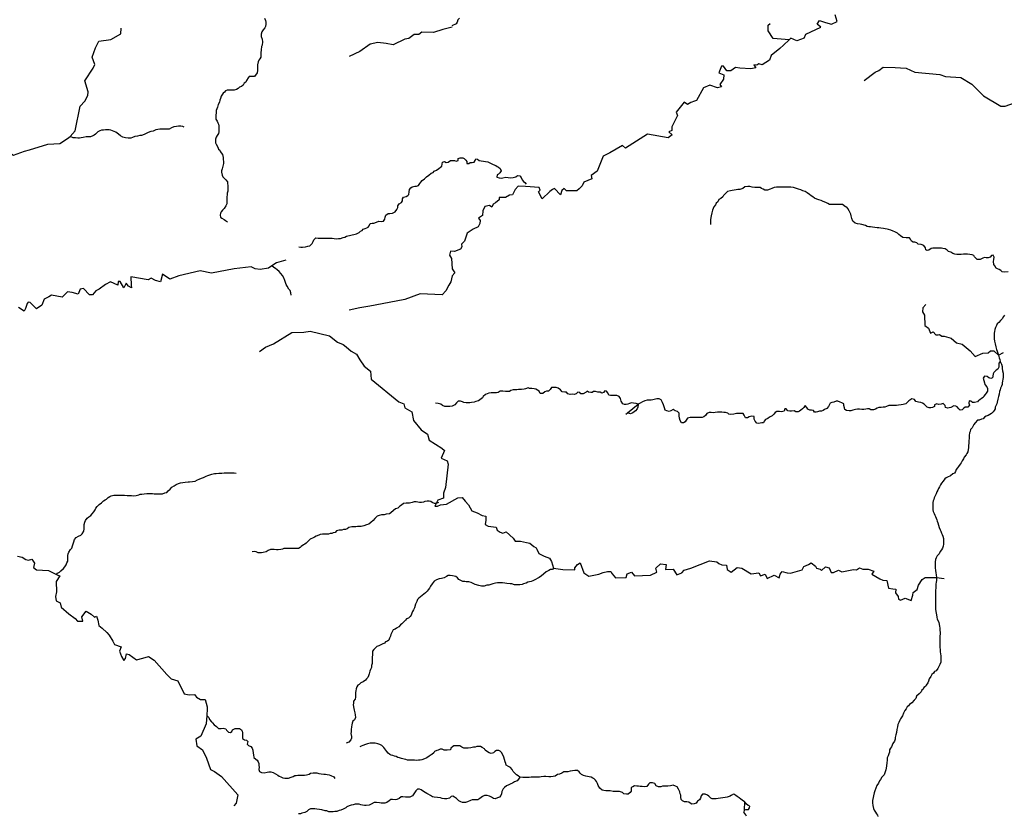
# Model space of a CAD drawing. Units: metres. Extents: x 355826 to 891729, y -1498176 to -574893.
# Drawn here: x 663042 to 722883, y -761111 to -712752 of the extents above; entities that cross this region are included whole.
import ezdxf

# ---------------------------------------------------------------- set-up
doc = ezdxf.new("R2010")
doc.units = ezdxf.units.M

msp = doc.modelspace()

# ---------------------------------------------------------------- linework, layer by layer
at = {"layer": '0RIOS_PRC'}
for p, q in [((712729.88, -712852.38), (712593.06, -712454.63)), ((712384.44, -713015.31), (712729.88, -712852.38)), ((683707.94, -714683.38), (683074.31, -714989.94)), ((665941.38, -719965.38), (666109.94, -719850.13)), ((678357.44, -727707.56), (678163.31, -727848.06)), ((722525.63, -733140.56), (722830.13, -732985.44)), ((699973.38, -736657.69), (700623.19, -736126.19)), ((700746.38, -736061.38), (700623.19, -736126.19)), ((699885.25, -736729.81), (699973.38, -736657.69)), ((688488.88, -742092.5), (688353.44, -742160.75)), ((718754.69, -746666.13), (719223.25, -746710.31)), ((706310.06, -759893.13), (706446.31, -759806.13)), ((707098.88, -760271.5), (707067.75, -760805.31)), ((707067.75, -760805.31), (707061.13, -760919.13))]:
    msp.add_line(p, q, dxfattribs=at)
for points in [[(677913.25, -712653.88), (677987, -712799.06), (678005, -712893.5), (678003.88, -713019.25), (677983.81, -713163.63), (677933, -713251.25), (677838, -713376.19), (677755.69, -713488.69), (677716.81, -713639.19), (677709.25, -713783.75), (677776.81, -713928.88), (677806.56, -714098.88), (677773.56, -714293.5), (677728.94, -714387.38), (677708.5, -714575.81), (677700.56, -714764.38), (677705.5, -714909), (677704.44, -715028.44), (677640.94, -715134.75), (677583.88, -715216), (677526.75, -715309.81), (677493.81, -715498.13), (677492.81, -715605), (677491.69, -715737), (677497.06, -715831.38), (677483.19, -715988.38), (677312.19, -716213.31), (677199.56, -716212.38), (677093.31, -716198.88), (676986.88, -716204.31), (676929.81, -716291.81), (676821.94, -716454.38), (676777.31, -716548.31), (676682.88, -716616.69), (676619.19, -716735.56), (676518.31, -716822.75), (676405.38, -716859.5), (676310.75, -716940.44), (676210.19, -716989.88), (676084.63, -717039.13), (675909.44, -717037.69), (675784.25, -717036.63), (675652.81, -717041.81), (675552.31, -717085), (675482.75, -717166.13), (675401, -717209.44), (675293, -717390.81), (675254.19, -717535.06), (675203.13, -717647.81), (675189.5, -717767.13), (675100.63, -717911), (675061.75, -718061.5), (675017, -718168), (674990.94, -718280.94), (674983.5, -718412.88), (674963.5, -718551), (674956, -718689.25), (674967.5, -718802.5), (675041.56, -718916.25), (675084.44, -719017.19), (675127.44, -719105.56), (675145.31, -719206.25), (675144.19, -719332), (675143.13, -719451.44), (675142.13, -719564.56), (675122.44, -719664.94), (675033.75, -719783.63), (674982.81, -719883.81), (674950.25, -720021.81), (674948.38, -720229.25), (674991.38, -720317.63), (675089.94, -720494.44), (675126.38, -720614.19), (675200.94, -720677.69), (675231.38, -720772.25), (675361.13, -720955.63), (675403.44, -721119.38), (675415, -721220.06), (675419.81, -721383.56), (675418.88, -721484.13), (675411.81, -721578.38), (675347.13, -721810.38), (675308.5, -721929.5), (675307.63, -722023.81), (675343.5, -722206.38), (675392.81, -722294.81), (675454.69, -722370.75), (675572.5, -722491.19), (675665.25, -722611.44), (675670.56, -722712.06), (675682, -722831.56), (675693.56, -722938.56), (675692.5, -723058), (675691.31, -723183.69), (675652.75, -723296.5), (675651.88, -723397.06), (675632.06, -723510.06), (675630.56, -723673.5), (675635.44, -723824.38), (675621.88, -723943.69), (675564.38, -724068.94), (675469.19, -724219), (675374.25, -724337.63), (675285.81, -724424.88), (675241.19, -724518.81), (675233.94, -724625.63), (675238.94, -724763.94), (675319.88, -724808.63), (675469.25, -724897.88), (675550.13, -724948.88), (675668.13, -725044.19)], [(689778.19, -712657.13), (689677.19, -712756.94), (689619.63, -712901.06), (689562.38, -713001.25), (689311, -713118.63)], [(666109.94, -719850.13), (666413.38, -719503), (666716, -718013.31), (667006.19, -717703.63), (667187.13, -717351.81), (667195.69, -717140.56), (666994.38, -716470.25), (667512.25, -715708.88), (667606.25, -715471.44), (667453.69, -715025.94), (667643.13, -714460.38), (667859.94, -714053.75), (668574.13, -713960.13), (669187.44, -713618.06), (669210.81, -713266.13)], [(689326.69, -713211.94), (688749.13, -713355.81), (688190.88, -713540.31), (687478.63, -713510.75), (687293.88, -713643.56), (687008.69, -713651.31), (686692.06, -713892.75), (686441.38, -713926.31), (685745.31, -714277.19), (685311.38, -714204.38), (684812.19, -714148.13), (684347.94, -714243.5), (683707.94, -714683.38)], [(709812.13, -713982.38), (708840.63, -713893), (708538.13, -713434.44), (708528.88, -713089.13), (708659.56, -712975.44)], [(710719.19, -713881.75), (710815.94, -713631.44), (711728.56, -713200.81), (711514, -713018.38), (711652.56, -712809.06), (712025.69, -712931.19), (712384.44, -713015.31)], [(710719.19, -713881.75), (710271.5, -714030.38), (709901.44, -713875.5), (709812.13, -713982.38)], [(709812.13, -713982.38), (709469.19, -714296.56), (709238.13, -714501.75), (708720.63, -714938.88), (708606, -715211.56), (708158.44, -715501.25), (707962, -715432.5), (707838.13, -715511), (707655.94, -715487.75), (707785.38, -715673.88), (707469.06, -715744.06), (706817.19, -715690.25), (706540.13, -715655.38), (706256.44, -715867.19), (706026.44, -715860.81), (705808.63, -715577.5), (705703.5, -715580.81), (705529.31, -715975.81), (705829.69, -716111.94), (705812.88, -716368.56), (705602.31, -716695), (705687.44, -716837.5), (705451.25, -716904.06), (704978.81, -716737.38), (704610.94, -716899.94), (704175.44, -717663.38), (704060.56, -717704.19)], [(714360.63, -716450), (715029.44, -715944.75), (715261.31, -715837.81), (715527.25, -715640.75), (716244.69, -715665.44), (716582.13, -715681.25), (716914.44, -715701.94), (717453.25, -715940.38), (718971.13, -716081.75), (719303.88, -716213.88), (720234.38, -716269.56), (720908.56, -716673.06), (721624.75, -717382.44), (722665.44, -718009.94), (722925.25, -718014.44), (723553.56, -717784.5), (724260.88, -717304.94), (724751.44, -716706.13), (725086, -715952), (725901.56, -715405.75)], [(704060.56, -717704.19), (703840.88, -717778.56), (703626.25, -717900.88), (703428.31, -717771.56), (702947.94, -718378.06), (703027.19, -718573.38), (702672.81, -719270.13), (702671.56, -719491.75), (702502.81, -719564.44), (702697.38, -719744.06), (702446.75, -719923.69), (701204.75, -719711.19), (699867.44, -720559.94), (699684.94, -720408.19), (698914.88, -720835.88), (698498.63, -721050.44), (698143.13, -721958.63), (697778.69, -722216.88), (697815.25, -722419), (697336.44, -722634.94), (697217.63, -722854.56), (697044.44, -723040.56), (696901.69, -723159.38), (696274, -723153.38), (696134.44, -723019.94), (695982.06, -723140.06), (695912.88, -723395.25), (695551.81, -723006.06), (695422.13, -723072.69), (695267.13, -723202.19), (694787.56, -723634.81), (694581.19, -723205.94), (694676.88, -723109.25), (694612.5, -722953.69), (693789.63, -722900.63)], [(673042.06, -719289.19), (672948.69, -719238.13), (672829.88, -719230.88), (672698.44, -719229.75), (672579.44, -719241.31), (672416.63, -719258.81), (672272, -719333), (672127.44, -719407.25), (671996, -719412.44), (671852.06, -719411.19), (671701.94, -719409.94), (671558, -719408.75), (671432.75, -719420.25), (671307.44, -719438.06), (671150.31, -719518.44), (671006.06, -719554.94), (670842.81, -719616.44), (670685.63, -719696.81), (670597.75, -719727.5), (670453.38, -719782.88), (670334.44, -719788.13), (670202.56, -719837.31), (670046, -719854.88), (669888.94, -719922.69), (669794.75, -719959.63), (669632.06, -719958.25), (669475.81, -719938.06), (669301.06, -719892.56), (669164.13, -719809.75), (669052.44, -719701.94), (668884.5, -719593.69), (668778.5, -719548.81), (668678.81, -719503.94), (668579.13, -719459.13), (668472.81, -719451.94), (668353.94, -719450.94), (668247.56, -719450.06), (668134.81, -719461.69), (668009.63, -719466.94), (667902.81, -719516.31), (667795.94, -719571.94), (667714, -719640.44), (667644.56, -719702.69), (667575.19, -719764.94), (667493.44, -719814.56), (667349, -719869.88), (667223.88, -719868.81), (667073.69, -719867.56), (666904.44, -719903.88), (666785.25, -719940.56), (666678.81, -719945.94), (666578.69, -719945.13), (666428.63, -719937.56), (666297.25, -719930.19), (666109.94, -719850.13)], [(662128.31, -720585.81), (662409.81, -720828.81), (662673.31, -720987.25), (663335.19, -720749.06), (663640.19, -720654.63), (664746.75, -720327.75), (665477.63, -720282.38), (665941.38, -719965.38)], [(680015.81, -726565), (680128.38, -726572.25), (680228.5, -726573.06), (680410.06, -726562.06), (680554.44, -726513), (680667.31, -726488.81), (680818.75, -726351.81), (680876.13, -726239.13), (680920.88, -726132.63), (681047.06, -726020.56), (681184.75, -726021.75), (681278.63, -726022.56), (681441.31, -726023.94), (681560.19, -726024.94), (681735.38, -726026.44), (681873.06, -726027.63), (682029.44, -726035.25), (682154.31, -726061.5), (682279.5, -726062.56), (682417.19, -726057.44), (682548.75, -726046), (682693.13, -725996.94), (682793.5, -725966.31), (682894.19, -725910.63), (682982.06, -725879.94), (683088.63, -725862), (683251.5, -725838.25), (683345.63, -725813.88), (683508.63, -725777.56), (683590.38, -725734.25), (683672.19, -725684.63), (683760.56, -725603.69), (683854.81, -725560.44), (683924.31, -725485.63), (684037.31, -725448.88), (684131.56, -725405.63), (684225.88, -725356.13), (684289.13, -725287.5), (684340.44, -725149.63), (684465.81, -725125.56), (684572.25, -725120.19), (684723, -725058.56), (684861.19, -725003.19), (685005, -725017), (685142.88, -724993), (685225.19, -724886.81), (685245.25, -724748.63), (685290, -724642.13), (685428.69, -724536.44), (685528.88, -724524.75), (685698, -724507.31), (685867.69, -724433.31), (685956.63, -724283.13), (686013.94, -724176.75), (686027.5, -724063.69), (686109.88, -723951.19), (686242, -723870.56), (686305.56, -723764.19), (686306.56, -723651.06), (686376.44, -723538.5), (686520.81, -723489.38), (686621.38, -723446.25), (686697.13, -723371.44), (686711, -723220.63), (686724.88, -723076.13), (686807.25, -722963.63), (686895.31, -722914.06), (687058.38, -722871.44), (687158.5, -722872.31), (687277.88, -722823), (687366.5, -722710.56), (687417.31, -722629.25), (687512.13, -722523.19), (687638.19, -722423.63), (687764.5, -722298.94), (687909.38, -722193.25), (688054.38, -722075), (688167.38, -722038.25), (688224.44, -721957), (688369, -721889.06), (688513.69, -721802.25), (688608.31, -721721.25), (688690.19, -721665.38), (688710.13, -721533.5), (688730, -721414.19), (688861.75, -721377.56), (688967.75, -721422.5), (689086.81, -721404.63), (689225.25, -721317.75), (689361.75, -721312.63), (689463.13, -721313.5), (689575.38, -721358.44), (689688.5, -721302.81), (689689.44, -721195.94), (689821.31, -721146.69), (689965.19, -721154.19), (690058.75, -721192.75), (690151.75, -721287.81), (690207.31, -721370.06), (690212.5, -721489.56), (690337.69, -721484.38), (690425.75, -721441.06), (690532.25, -721423.13), (690663.81, -721411.63), (690721.06, -721305.25), (690759.56, -721204.94), (690865.75, -721224.69), (690971.31, -721313.63), (691083.81, -721333.44), (691221.38, -721347.19), (691358.88, -721367.19), (691502.5, -721399.88), (691651.94, -721482.88), (691820.25, -721559.75), (691982.5, -721611.44), (692069.63, -721668.75), (692150.5, -721719.75), (692250, -721789.75), (692298.69, -721941.13), (692216.31, -722053.63), (692140.5, -722134.75), (692052.38, -722190.56), (692038.69, -722316.25), (692175.88, -722374), (692319.81, -722375.19), (692413.81, -722357.13), (692589.38, -722320.88), (692720.56, -722347.19), (692851.75, -722373.44), (693027.25, -722343.44), (693202.75, -722313.5), (693291.13, -722232.5), (693428.63, -722252.5), (693528, -722335.13), (693582.94, -722492.81), (693669.69, -722587.88), (693750.56, -722638.88), (693818.31, -722758.94)], [(693789.63, -722900.63), (693338.44, -722871.5), (693152.75, -723078.06), (692997.13, -723396.94), (692801.94, -723426.88), (692560.25, -723569.25), (692180.81, -723556.31), (692184, -723694.63), (691966.56, -723892.75), (691808.25, -723965.88), (691733.31, -724155.94), (691604.81, -724056), (691309.31, -724114.69), (691186.06, -724366.81), (691164.69, -724663.25), (690922.81, -724823.25), (691028.31, -724963.06), (691000.94, -725146.19), (690900.81, -725351), (690596.75, -725492.5), (690238.88, -725736.25), (690082.69, -726211.81), (689902.81, -726402.88), (689910.63, -726566.38), (689829, -726695.94), (689459.94, -726841.5), (689225.38, -726828.13), (689157.25, -727066), (689291.94, -727266.56), (689323.5, -727900.63), (689480.13, -728139.31), (689335.31, -728325.81), (689243.19, -728681.5), (689115.5, -728890.88), (688938.44, -729242.81), (688713.19, -729465.88), (687380.19, -729419), (686444.06, -729760), (685923.38, -729853.06), (684325.75, -730171.94), (683722.5, -730273.75), (683074, -730400.13)], [(723110.88, -728074.56), (722880.56, -728096.31), (722749.38, -728070), (722662.44, -727993.75), (722562.75, -727942.56), (722475.5, -727897.75), (722394.63, -727846.69), (722302, -727707.44), (722240.19, -727625.13), (722235.56, -727442.56), (722249.06, -727335.69), (722263.06, -727178.5), (722207.69, -727071), (722101.19, -727082.69), (722031.25, -727195.38), (721893.31, -727219.38), (721786.94, -727218.44), (721674.31, -727211.19), (721580.13, -727241.88), (721422.81, -727334.88), (721328.94, -727334.13), (721235, -727333.31), (721154.38, -727257.06), (721067.5, -727168.25), (721024.5, -727086.06), (720924.75, -727041.13), (720787.25, -727014.81), (720655.88, -727007.38), (720530.69, -727006.31), (720411.75, -727005.31), (720255.19, -727016.56), (720161.19, -727022), (719992.25, -727020.56), (719873.38, -727013.25), (719761.19, -726962), (719636.69, -726885.38), (719499.44, -726833.88), (719400, -726757.5), (719294.19, -726687.38), (719156.75, -726661.06), (719056.69, -726647.56), (718950.38, -726640.38), (718856.5, -726639.56), (718750.06, -726638.69), (718649.94, -726637.81), (718543.5, -726636.94), (718430.56, -726667.38), (718298.25, -726760.69), (718204.06, -726791.31), (718117, -726733.94), (718099.31, -726614.25), (717994.19, -726474.88), (717831.94, -726416.88), (717656.88, -726396.5), (717563.81, -726307.63), (717445.13, -726281.44), (717338.75, -726274.25), (717245.5, -726204.19), (717177.75, -726084.06), (717122.13, -726008.06), (717021.94, -726007.25), (716915.56, -726006.31), (716715.38, -725992.06), (716566.13, -725883.81), (716479.25, -725801.25), (716398.56, -725731.31), (716311.31, -725686.56), (716224.06, -725641.75), (716118.06, -725603.13), (715980.81, -725551.56), (715849.75, -725506.44), (715756.06, -725486.75), (715637.38, -725460.56), (715531.19, -725434.5), (715368.5, -725426.81), (715262.25, -725413.31), (715162.13, -725406.19), (715012.06, -725392.31), (714880.81, -725372.31), (714755.75, -725352.38), (714655.75, -725338.94), (714549.5, -725319.13), (714449.94, -725255.38), (714231.31, -725209.5), (714131.31, -725189.75), (713956.38, -725156.81), (713825.19, -725124.25), (713669.88, -724997.06), (713621.25, -724839.31), (713572.63, -724681.63), (713554.75, -724580.81), (713499.5, -724460.81), (713456.5, -724372.31), (713382.69, -724233.31), (713320.81, -724151), (713233.5, -724118.75), (713040.63, -723991.31), (712915.5, -723983.94), (712809.06, -723983), (712640.13, -723981.63), (712539.88, -723987.06), (712364.63, -723985.56), (712258.31, -723978.38), (712158.69, -723920.88), (712040.31, -723863.25), (711865.63, -723798.88), (711747.13, -723747.5), (711603.69, -723696), (711478.81, -723657.19), (711341.69, -723593.06), (711236, -723516.69), (711142.63, -723459.25), (711037, -723370.31), (710900.13, -723281.06), (710775.75, -723191.94), (710644.75, -723146.75), (710507.5, -723095.25), (710376.38, -723062.69), (710245.38, -723011.25), (710063.19, -722954.81), (709901.81, -722932.88), (709776.63, -722938.06), (709651.44, -722937.06), (709513.75, -722935.88), (709394.81, -722934.88), (709275.94, -722933.88), (709150.75, -722932.81), (709031.81, -722931.81), (708887.56, -722962), (708749.5, -723004.88), (708661.38, -723060.75), (708485.56, -723122.19), (708329.06, -723120.88), (708223.31, -723050.75), (708136.06, -723006), (708048.88, -722961.19), (707948.81, -722954.06), (707848.63, -722953.25), (707710.94, -722952.06), (707554.63, -722938.13), (707423.56, -722899.31), (707285.88, -722891.81), (707116.75, -722909.31), (706984.38, -723008.81), (706814.94, -723064), (706689.56, -723081.81), (706583.06, -723093.5), (706464, -723111.38), (706344.88, -723129.19), (706250.88, -723147.31), (706062.56, -723202.31), (705967.88, -723289.56), (705822.63, -723433.06), (705771.69, -723527), (705664.44, -723626.69), (705538.75, -723682.25), (705468.63, -723820.06), (705361.56, -723894.63), (705322.94, -724007.56), (705234.25, -724126.31), (705189.5, -724226.56), (705144.81, -724326.88), (705105.81, -724483.81), (705060.31, -724672.13), (705040.56, -724778.88), (705026.69, -724923.5), (705019.19, -725061.81), (705024.25, -725193.94)], [(679209.81, -727377.19), (678652, -727528.31), (678357.44, -727707.56)], [(678163.31, -727848.06), (677647.69, -727934.88), (677358.5, -727899.31), (677110.5, -727767.56), (676079.94, -727893.5), (674700.56, -728152.63), (674005.75, -728009.38), (672718.06, -728315.06), (672160.94, -728523.19), (671730.44, -728222.88), (671604.5, -728681.06), (671285.75, -728611.13), (671035.44, -728469.25), (670856.94, -728557.13), (669805.5, -728381.19), (669826.19, -728891.63), (669844.06, -729047.75), (669653.25, -728939.44), (669518.19, -728771.56), (669372.13, -729050.94), (669142.38, -728673.19), (669022.63, -728668.94), (669002.31, -728879.75), (668570.25, -728695.06), (668251.19, -728841.25), (667880.25, -729129.94), (667659.19, -729227.31), (667468.56, -729478.38), (667291.31, -729475.81), (666921.81, -729098.5), (666716.5, -729138.31), (666587.81, -729427.94), (666226.94, -729334.75), (665942.75, -729300.5), (665621.31, -729622.56), (664973.69, -729505.13), (664807.63, -729598.25), (664520.94, -729747.38), (664393.75, -730109.88), (664071.31, -730321.31), (663674.94, -729951.44), (663566.19, -729916), (663493.63, -730009.06), (663396.13, -730298.31), (663323.19, -730461.31), (662969.81, -730243.69)], [(679550.88, -729490.63), (679520.81, -729358.31), (679478.25, -729219.63), (679404, -729131), (679293.06, -728947.75), (679243.94, -728840.44), (679201.25, -728720.63), (679158.56, -728600.81), (679097.44, -728443.13), (679011.06, -728310.31), (678918.38, -728183.81), (678819.31, -728063.5), (678695.13, -727961.88), (678589.56, -727872.94), (678489.94, -727821.81), (678357.44, -727707.56)], [(718117.75, -730057.69), (717936.25, -730275.31), (717918.13, -730509), (718032.75, -730719.5), (718054.44, -731338.81), (718267, -731507.94), (718395.44, -731799.19), (718556.25, -731731.06), (718721.31, -731904.56), (718856.5, -731905.69), (718950.06, -731894.44), (719078.63, -731984.44), (719218.44, -731989.19), (719661.06, -732119.31), (719971.38, -732403.56), (720320.06, -732474.31), (720801, -732874.5), (721103, -733216.56), (721573.25, -733012.31), (721900.5, -733007.25), (722044.75, -732886.13), (722239.63, -732886.56), (722525.63, -733140.56)], [(722884.94, -730712.31), (722839.94, -730799.94), (722750.5, -730937.38), (722661.56, -731037), (722553.69, -731149.06), (722458.69, -731229.75), (722413.56, -731329.94), (722355.63, -731455.19), (722304, -731574.19), (722289.75, -731706.25), (722275.88, -731813.13), (722274.5, -731920.19), (722273.06, -732033.5), (722271.44, -732159.44), (722288.44, -732298.25), (722330.19, -732462.5), (722371.69, -732645.63), (722413.69, -732791), (722456.13, -732898.63), (722525.63, -733140.56)], [(677613.63, -732914.25), (677979, -732664.31), (678466.38, -732450.19), (679589.25, -731772.63), (680306.44, -731740.31), (680704.25, -731683.19), (681874.13, -731974.19), (682363.38, -732360.94), (682701.38, -732486.5), (682886.63, -732637.44), (683180.38, -732893.13), (683507.56, -733076.44), (683722.75, -733418.94), (683982.25, -733809.88), (684362.63, -734122.19), (684398.56, -734605.44), (686085.69, -735982.63), (686378.88, -736097.56), (686443.06, -736334.88), (686869.13, -736595), (686972.06, -737111.94), (687445.13, -737679.63), (687833.25, -737941.88), (687929.88, -738305.25), (688704.94, -738796.81), (688852.81, -738942.31), (688666.81, -739397.25), (689024.25, -739560.88), (689091.31, -739770.56), (688924.69, -741183.75), (688805.13, -741526.44), (688791.06, -741825.5), (688447.06, -741961.19), (688353.44, -742160.75)], [(722636.25, -733525.44), (722560.25, -733625.44), (722546.44, -733763.75), (722545.44, -733870.75), (722487.88, -734002.44), (722393.44, -734058.25), (722248.19, -734195.44), (722197.31, -734276.75), (722189.75, -734421.44), (722170, -734522), (722057, -734558.75), (721951, -734513.75), (721845.31, -734437.31), (721682.63, -734429.63), (721606.5, -734535.94), (721642.69, -734681), (721685.19, -734826.13), (721696.69, -734933.19), (721820.56, -735072.75), (721863.5, -735167.5), (721862, -735331.13), (721779.56, -735443.69), (721716.19, -735524.94), (721640.06, -735631.25), (721589.19, -735718.88), (721488.56, -735768.38), (721400.13, -735855.69), (721318.31, -735899.06), (721261.19, -735980.38), (721079.31, -736022.81), (720941.63, -736015.31), (720842.13, -735945.19), (720748.44, -735925.5), (720734.63, -736063.81), (720758.56, -736183.63), (720669.81, -736296.13), (720500.75, -736307.19), (720406.19, -736375.63), (720323.88, -736475.56), (720192.25, -736493.31), (720118, -736398.25), (720025.19, -736284.13), (719944.25, -736239.38), (719806.63, -736231.88), (719643.06, -736318.56), (719536.38, -736349.06), (719442.38, -736360.81), (719304.94, -736328.19), (719293.63, -736202.19), (719169.63, -736075.25), (719037.75, -736118.13), (718887.25, -736148.31), (718781.31, -736097.06), (718649.13, -736171.38), (718641.94, -736272), (718528.69, -736333.94), (718415.94, -736345.5), (718309.5, -736344.56), (718191, -736299.5), (718091.75, -736204.25), (718011.13, -736128), (717917.94, -736051.69), (717818.13, -736013.06), (717661.75, -735999.06), (717499.31, -735966.19), (717425.38, -735846), (717256.69, -735806.75), (717086.69, -735912.25), (716992.06, -735993.19), (716897.25, -736093.06), (716727.69, -736148.19), (716614.94, -736159.81), (716458.19, -736183.56), (716326.63, -736201.31), (716220.13, -736206.69), (716082.44, -736205.44), (715957.25, -736204.38), (715857.13, -736203.5), (715718.75, -736271.5), (715625, -736295.69), (715511.81, -736313.69), (715392.75, -736325.25), (715255.13, -736324), (715160.75, -736373.56), (715047.56, -736429.19), (714934.5, -736465.94), (714765.56, -736458.19), (714665.94, -736406.94), (714565.81, -736406.06), (714471.69, -736430.38), (714346.38, -736441.88), (714214.88, -736447), (714089.94, -736420.75), (713952.25, -736419.56), (713845.69, -736437.5), (713669.88, -736492.56), (713563.13, -736529.38), (713450.38, -736534.69), (713294.13, -736514.44), (713194.63, -736444.31), (713164.19, -736349.69), (713134.25, -736211), (713135.25, -736104.06), (713004.38, -736040), (712904.63, -736001.38), (712767.44, -735943.5), (712667.44, -735930.06), (712529.13, -735991.75), (712397.44, -736015.75), (712309.38, -736065.31), (712233.13, -736184.19), (712201, -736272), (712106.06, -736384.44), (711955.19, -736452.31), (711867.06, -736508.19), (711779.13, -736538.88), (711641.31, -736550.25), (711528.31, -736587), (711440.38, -736617.69), (711340.38, -736604.19), (711291.13, -736515.69), (711159.88, -736495.63), (711066.06, -736488.56), (710935.13, -736430.75), (710879.88, -736317), (710774.56, -736202.88), (710698.31, -736321.69), (710616.13, -736409.06), (710521.5, -736490.06), (710439.63, -736539.63), (710345.38, -736582.88), (710213.94, -736581.69), (710108, -736530.44), (709957.63, -736548), (709838.63, -736553.25), (709732.44, -736533.44), (709633.44, -736406.69), (709539.63, -736399.63), (709494.56, -736537.63), (709350.13, -736586.69), (709218.81, -736572.94), (709049.94, -736558.88), (708961.75, -736621), (708873.06, -736727.19), (708765.81, -736820.63), (708608.5, -736907.31), (708507.5, -737000.81), (708369.31, -737049.88), (708286.94, -737156.13), (708242.25, -737250.06), (708142.06, -737255.5), (708035.5, -737273.44), (707947.56, -737304.13), (707841.44, -737278), (707748.75, -737151.38), (707674.75, -737031.19), (707676.31, -736867.63), (707526.31, -736841.13), (707369.38, -736890.06), (707268.69, -736945.81), (707156.06, -736944.81), (707063.63, -736786.75), (707008.19, -736698.19), (706833, -736690.38), (706707.75, -736695.56), (706601.44, -736688.31), (706438.25, -736737.19), (706269.06, -736754.56), (706137.81, -736734.56), (706082.19, -736658.56), (705944.88, -736619.63), (705844.75, -736618.75), (705707.06, -736617.56), (705538.06, -736616.06), (705444.19, -736615.19), (705300.06, -736632.81), (705206.06, -736644.56), (705074.75, -736630.81), (704937.13, -736623.31), (704805, -736697.69), (704722.56, -736810.19), (704621.69, -736891.06), (704514.88, -736934.13), (704377.13, -736939.25), (704233.19, -736937.94), (704126.81, -736930.75), (703970.38, -736929.31), (703788.81, -736934.06), (703632, -736970.38), (703549.44, -737101.75), (703479.63, -737201.81), (703391.5, -737251.38), (703266.25, -737262.81), (703180, -737117.38), (703137.56, -736972.31), (703126.44, -736821.25), (703115.38, -736663.94), (703028.75, -736562.5), (702878.88, -736523.44), (702748.13, -736453.06), (702609.75, -736521.06), (702509.19, -736570.5), (702371.81, -736531.56), (702265.81, -736492.88), (702223.44, -736341.56), (702174.94, -736171.31), (702101.19, -736025.94), (702027.56, -735868.06), (701915.56, -735797.88), (701771.56, -735802.88), (701677.56, -735820.94), (701520.75, -735857.31), (701414.19, -735868.94), (701270.13, -735880.25), (701169.94, -735885.69), (701032.06, -735909.63), (700893.63, -735983.88), (700746.38, -736061.38)], [(722636.25, -733525.44), (722709.13, -733682.69), (722751.06, -733828.06), (722762.06, -733947.88), (722779.06, -734086.63), (722808.44, -734238.13), (722813, -734370.44), (722811.19, -734509), (722757.06, -734823.19), (722749.5, -734923.88), (722704.31, -735030.38), (722652.56, -735155.63), (722638.75, -735256.25), (722600, -735350.25), (722572.75, -735519.94), (722520.75, -735664.13), (722493.69, -735821.19), (722441.44, -735990.63), (722427.63, -736091.19), (722382.44, -736191.38), (722324.69, -736297.75), (722323.44, -736398.5), (722265.75, -736498.5), (722208.25, -736585.94), (722113.13, -736679.25), (721904.75, -736808.88), (721785.13, -736857.75), (721678.06, -736906.75), (721589.06, -737006.44), (721488.38, -737042.94), (721356.31, -737085.38), (721249.63, -737102.88), (721109.94, -737252.31), (721027.13, -737358.31), (720982.13, -737445.88), (720924.38, -737552.25), (720835.38, -737658.19), (720815, -737777.56), (720776.25, -737871.56), (720755.38, -738028.69), (720741.06, -738167.06), (720732.25, -738368.5), (720730.94, -738469.25), (720709.81, -738645.31), (720708.06, -738783.81), (720694.31, -738878.13), (720661.25, -739009.94), (720609.69, -739122.63), (720558.56, -739203.88), (720450.25, -739347.31), (720405.06, -739447.5), (720315.88, -739566.06), (720257.94, -739684.94), (720206.81, -739766.19), (720092.19, -739909.56), (720047.19, -739997.13), (719964.5, -740096.88), (719906.5, -740222.06), (719849, -740309.5), (719754.38, -740365), (719608.94, -740470.19), (719438.75, -740556.25), (719356.75, -740599.25), (719268.31, -740654.81), (719159.94, -740804.56), (719064.44, -740923), (719013.13, -741016.81), (718942.44, -741154.5), (718891.19, -741242), (718845.94, -741348.44), (718781.94, -741454.69), (718742.88, -741567.56)], [(722525.63, -733140.56), (722570.81, -733297.81), (722601.63, -733405), (722636.25, -733525.44)], [(700623.19, -736126.19), (700510.88, -736087.44), (700354.75, -736054.63), (700217.13, -736047.13), (700104.13, -736083.88), (700009.81, -736127.06), (699909.56, -736138.75), (699803.19, -736137.81), (699697.13, -736105.44), (699604.69, -735947.38), (699550, -735770.81), (699482.25, -735657), (699332.56, -735599.06), (699163.69, -735591.31), (699063.56, -735590.44), (698957.13, -735589.5), (698850.88, -735576), (698796, -735424.56), (698696.81, -735323), (698603.06, -735303.31), (698533.31, -735403.38), (698413.88, -735458.94), (698314.25, -735401.44), (698170.38, -735393.88), (698039.25, -735361.31), (697914.19, -735353.94), (697838.56, -735409.81), (697744.56, -735421.63), (697619.75, -735382.75), (697538.81, -735338), (697463.13, -735400.25), (697293.19, -735499.38), (697155.5, -735498.19), (697081.19, -735415.81), (696968.75, -735395.94), (696867.56, -735501.94), (696742.13, -735532.31), (696636, -735506.19), (696491.88, -735523.81), (696360.75, -735491.19), (696274, -735396.13), (696173.88, -735395.25), (696017.69, -735368.69), (695918.69, -735248.31), (695769.44, -735146.38), (695638.31, -735113.81), (695525.69, -735106.56), (695356.63, -735117.63), (695274.19, -735230.13), (695179.44, -735323.63), (695066.69, -735335.19), (694953.63, -735378.25), (694840.13, -735471.56), (694677.38, -735470.13), (694603.63, -735331.13), (694504.13, -735261.06), (694404.44, -735209.88), (694304.56, -735183.88), (694173.31, -735163.88), (694029.38, -735162.56), (693935.75, -735136.63), (693791.31, -735191.94), (693697.25, -735210), (693534.44, -735221.13), (693359.13, -735232.19), (693252.56, -735250.13), (693152.44, -735249.25), (693039.75, -735248.25), (692895.5, -735284.69), (692801, -735346.75), (692669.5, -735358.19), (692563.19, -735350.94), (692400.63, -735330.69), (692237.94, -735329.25), (692118.25, -735409.94), (692024.25, -735428), (691855.25, -735426.5), (691705.06, -735425.19), (691548.38, -735448.94), (691447.81, -735498.38), (691353.5, -735541.56), (691214.81, -735647.25), (691176.5, -735735), (691006.25, -735865.5), (690924.44, -735915.13), (690767.5, -735964.06), (690660.75, -736007.13), (690510.38, -736024.69), (690403.88, -736036.31), (690309.88, -736048.06), (690172.19, -736046.88), (690041, -736026.81), (689960.13, -735969.5), (689822.75, -735936.88), (689691.31, -735942), (689583.94, -736047.94), (689482.69, -736166.56), (689331.75, -736240.69), (689175.06, -736270.75), (688999.81, -736269.19), (688880.94, -736268.13), (688737.56, -736204), (688644.5, -736121.44), (688482.13, -736082.31), (688307.06, -736068.19)], [(700623.19, -736126.19), (700602.75, -736302.13), (700570.5, -736402.5), (700463, -736521.06), (700305.38, -736645.44), (700167.19, -736700.88), (699973.38, -736657.69)], [(665278.69, -746468.94), (665349.56, -746392.75), (665469.13, -746324.69), (665551.13, -746256.31), (665702.69, -746106.88), (665785, -746007.06), (665861.19, -745894.63), (665912.56, -745756.81), (665963.56, -745663), (665964.75, -745537.31), (665971.94, -745436.88), (665973.19, -745311.19), (665986.63, -745217), (666037.63, -745116.94), (666120.5, -744954.25), (666202.63, -744873.31), (666260.25, -744741.88), (666299.13, -744603.94), (666325.19, -744491.06), (666370.31, -744353.19), (666471.56, -744234.69), (666616.31, -744148), (666748.38, -744080.06), (666836.63, -744011.75), (666944.63, -743843), (666952.25, -743698.5), (666953.69, -743547.69), (666954.81, -743434.56), (667006.31, -743284.19), (667038.44, -743196.5), (667146.25, -743046.63), (667253.31, -742972.19), (667360.38, -742897.75), (667449, -742791.69), (667550.38, -742660.63), (667620.31, -742548.13), (667677.63, -742441.81), (667753.75, -742335.63), (667867.38, -742229.81), (668006.13, -742111.63), (668132.31, -742005.88), (668233.13, -741931.38), (668327.31, -741894.5), (668422.06, -741801.06), (668510.25, -741739), (668604.63, -741689.56), (668767.56, -741659.63), (668905.31, -741654.56), (669042.94, -741655.81), (669186.88, -741657.06), (669305.75, -741658.13), (669412.06, -741659.13), (669568.31, -741679.38), (669712.25, -741680.63), (669837.38, -741681.75), (669981.25, -741683.06), (670125.31, -741671.75), (670275.88, -741629.13), (670363.81, -741592.19), (670457.69, -741593.06), (670614.38, -741569.31), (670764.63, -741558.06), (670889.75, -741559.19), (671014.88, -741560.31), (671121.25, -741561.25), (671215.13, -741562.06), (671352.63, -741575.88), (671496.56, -741577.19), (671602.94, -741578.13), (671721.88, -741572.94), (671866.38, -741511.38), (671991.81, -741481.06), (672074, -741393.75), (672181.44, -741281.63), (672288.88, -741169.44), (672433.69, -741076.44), (672559.56, -741002.13), (672685.13, -740952.94), (672817, -740910.13), (672954.88, -740886.25), (673105.25, -740862.44), (673274.44, -740838.81), (673368.31, -740839.63), (673549.88, -740828.69), (673706.5, -740804.94), (673857.5, -740724.56), (673945.44, -740687.63), (674096.19, -740626.13), (674221.75, -740583.25), (674372.69, -740502.88), (674473.31, -740453.44), (674598.88, -740410.56), (674718.13, -740367.63), (674887.31, -740344), (674987.56, -740332.31), (675150.44, -740314.94), (675331.94, -740310.25), (675463.38, -740305.13), (675588.63, -740293.69), (675713.88, -740288.5), (675845.25, -740289.69), (675976.63, -740290.88), (676070.5, -740291.69), (676195.44, -740317.94)], [(688353.44, -742160.75), (688249.38, -742160.81), (688106.06, -742096.69), (688025.19, -742045.63), (687931.63, -742013.38), (687812.69, -742012.31), (687668.56, -742036.13), (687580.5, -742079.38), (687467.63, -742103.5), (687336.25, -742102.38), (687236.38, -742070), (687130.19, -742050.19), (687023.81, -742049.25), (686891.88, -742104.69), (686722.63, -742134.56), (686616.19, -742139.94), (686522.25, -742145.38), (686378.13, -742162.94), (686245.88, -742256.06), (686151.25, -742330.69), (686025.06, -742436.44), (685880.75, -742479.19), (685760.81, -742585), (685602.94, -742734.5), (685508.56, -742790.25), (685314.44, -742801.06), (685195.06, -742850.31), (685038.56, -742855.19), (684894.44, -742879), (684775.06, -742928.25), (684623.44, -743071.5), (684516, -743183.75), (684389.63, -743314.63), (684269.81, -743407.88), (684119.06, -743463.13), (683949.63, -743511.88), (683805.31, -743554.56), (683698.88, -743559.94), (683573.69, -743565.06), (683479.75, -743570.5), (683342.06, -743569.31), (683235.56, -743580.94), (683053.81, -743610.75), (682952.88, -743691.56), (682833.56, -743740.75), (682727.13, -743746.13), (682626.75, -743770.38), (682463.88, -743787.75), (682288.31, -743823.88), (682212.31, -743917.5), (682099.5, -743935.38), (682011.44, -743978.56), (681905.06, -743983.94), (681804.5, -744027), (681623, -744025.38), (681454, -744030.13), (681310, -744041.44), (681228.19, -744084.69), (681058.63, -744152.31), (680958, -744201.75), (680876.19, -744251.25), (680700.19, -744331.44), (680542.25, -744487.19), (680460.13, -744568.19), (680365.63, -744630.19), (680283.81, -744679.75), (680151.56, -744766.56), (680082.06, -744835.13), (679987.63, -744897.13), (679868.75, -744896.06), (679712.31, -744894.63), (679599.69, -744893.63), (679443.25, -744892.19), (679336.88, -744891.25), (679230.5, -744890.31), (679092.69, -744901.63), (679004.75, -744938.56), (678904.38, -744962.81), (678760.38, -744974.06), (678654, -744973.06), (678516.44, -744959.31), (678403.88, -744952), (678291.19, -744957.25), (678140.44, -745012.44), (678014.56, -745093.06), (677845.13, -745141.81), (677744.81, -745159.75), (677638.44, -745158.81), (677532.13, -745151.56), (677420.06, -745094), (677294.94, -745086.56), (677169.75, -745091.75)], [(688353.44, -742160.75), (688277.25, -742323.25), (688442.13, -742318.19), (688625.63, -742232.88), (688978.25, -742200.31), (689675.38, -741813.38), (689937.81, -741797.13), (690122, -742026.13), (690318.81, -742245.25), (690521.06, -742612.88), (690839.31, -742718.19), (691149.13, -742893.69), (691380.81, -742934.88), (691367.56, -743173.56), (691336.44, -743442.19), (691522.5, -743532.88), (692001.25, -743587.81), (692066.19, -743772.31), (692241.75, -743903.13), (692413.31, -743953.44), (692614.13, -743883.56), (693028.56, -744261.81), (693153.44, -744442.19), (693488, -744452.19), (693841.69, -744520.31), (694043.38, -744568.5), (694287.94, -744763.25), (694429.06, -744850.88), (694464.13, -744937.06), (694591.63, -745202.88), (694911.69, -745358.5), (695247.13, -745484.19), (695371.69, -745687.25), (695478.56, -746091.13)], [(718742.88, -741567.56), (718691.75, -741648.75), (718653, -741736.44), (718614.31, -741824.13), (718594.31, -741918.31), (718549.38, -741999.63), (718548.06, -742100.31), (718534.19, -742207.19), (718532.38, -742345.75), (718531, -742446.44), (718542.25, -742547.38), (718565.88, -742654.69), (718614.44, -742775), (718657, -742870), (718699.69, -742958.69), (718736.06, -743053.63), (718772.44, -743142.25), (718808.88, -743230.88), (718838.88, -743332), (718874.63, -743471), (718929.06, -743616.5), (718983.56, -743762.06), (719019.94, -743850.69), (719068.56, -743964.63), (719111.25, -744053.31), (719153.88, -744148.31), (719183.25, -744293.56), (719193.38, -744476.31), (719191.5, -744621.13), (719170.88, -744759.38), (719125.63, -744865.88), (719074.25, -744966), (718991.44, -745071.94), (718933.25, -745209.75), (718800, -745340.31), (718742.19, -745452.94), (718696.88, -745565.69), (718676.25, -745703.94), (718674.63, -745829.88), (718672.94, -745955.81), (718684.06, -746063), (718700.69, -746226.94), (718723.75, -746378.38), (718747.13, -746504.63), (718754.69, -746666.13)], [(662903.13, -745360.88), (663185.25, -745414.88), (663406.25, -745553.38), (663574.19, -745612.63), (663770.06, -745532.56), (663943.75, -745791.5), (663882.69, -746054.44), (664073.19, -746182.88), (664784.06, -746238.69), (665278.69, -746468.94)], [(695478.56, -746091.13), (695414.31, -746168.25), (695307.94, -746167.31), (695201, -746222.94), (695112.94, -746266.19), (695031.19, -746309.44), (694879.63, -746446.44), (694759.69, -746552.31), (694621.06, -746651.63), (694539.25, -746701.25), (694394.44, -746787.94), (694237.19, -746868.31), (694130.44, -746905.06), (694024, -746910.38), (693923.5, -746947.19), (693822.94, -746996.63), (693659.75, -747039.13), (693578, -747082.44), (693446.38, -747100.13), (693296.13, -747105.06), (693121, -747097.19), (692952.44, -747051.63), (692852.44, -747038.13), (692651.75, -747014.25)], [(695478.56, -746091.13), (696051.81, -746177.63), (696780.88, -746198.5), (696787.56, -746075.38), (696935.25, -745866.31), (697109.06, -745760.75), (697337.94, -746370.25), (697630, -746565.69), (698248.31, -746464.25), (698512.19, -746349.94), (698767.63, -746300.94), (698972.63, -746283.81), (699048, -746433.31), (699246.94, -746680.25), (699909.19, -746654.94), (699964.63, -746436.94), (700230.88, -746330.19), (700402.5, -746561.63), (701387.31, -746513.38), (701759.31, -746340.31), (701705.31, -746093), (701978.56, -745835.5), (702325.31, -745870.81), (702291.13, -746174.69), (702766.13, -746143.94), (702986.13, -746491.81), (703285.06, -746368), (703429.63, -746214.19), (703841, -746084.44), (704965.94, -745653.44), (705412.25, -745710.31), (705528.38, -745805.13), (705722.13, -745883.44), (705999.19, -745900.19), (706045.31, -746175.06), (706280.56, -746326.94), (706656.63, -746040.69), (706933.38, -746082.56), (707503.06, -746428.06), (707968.5, -746369.63), (708070.94, -746552.25), (708344.56, -746450.63), (708475.75, -746719.25), (708898.31, -746506.63), (709193.13, -746684.63), (709256.13, -746461.63), (709380.81, -746297.44), (709694.56, -746370.06), (709884.06, -746393), (710601.31, -746184.75), (710703.94, -745990.06), (710977.94, -745865.88), (711149.13, -745767.75), (711403.63, -745967.69), (711461.81, -746099.44), (711688.56, -746140.5), (711782.31, -746222.44), (712017.5, -746014.56), (712229.19, -746063), (712350.06, -746351.63), (712499.94, -746351.31), (712796.63, -746212.31), (713014.94, -746321.19), (713721.31, -746178.25), (713891, -746193.31), (714075, -746072.75), (714291.25, -746151.44), (714613.38, -746158.75), (714951.63, -746266.94), (714824.06, -746458.81), (715322.25, -746745.5), (715493.5, -746823.5), (715735.5, -746847.19), (715851.44, -747314.38), (716101, -747335.75), (716295.44, -747366.31), (716279.88, -747587.44), (716431.56, -747816.19), (716449.25, -747982.5), (716570.88, -748042.19), (716847.5, -747907.94), (717227.69, -748052), (717329.69, -747723.81), (717336.88, -747565.5), (717586.56, -747390.56), (717662.81, -747114.88), (717894.75, -746778.63), (718063.75, -746660.38), (718605.13, -746652), (718754.69, -746666.13)], [(665278.69, -746468.94), (665369.63, -746511.25), (665489.06, -746545.69), (665261.88, -746901.69), (665280.56, -747537.75), (665216.75, -747820.81), (665268.19, -748072.81), (665506.25, -748192), (665555, -748461.56), (666028.75, -748868.25), (666419.38, -749155.56), (666547, -749313.19), (666881.75, -749305.69), (666822.81, -749053.44), (667077.31, -748705.44), (667386.88, -748891), (667594.25, -749065), (667712.44, -749006.44), (667796.38, -749253.94), (667841.94, -749571.38), (668061.75, -749745.5), (668340.38, -750003.5), (668470.38, -750171.31), (668710.25, -750521.69), (668799.75, -750729.13), (669209.75, -750873.56), (669111.31, -751130.88), (669224.19, -751454.31), (669368.19, -751695.19), (669472.25, -751573.63), (669528.63, -751287.94), (669692.88, -751330.63), (670145.31, -751656.63), (670523.75, -751559.19), (670867.31, -751453.75), (671213.88, -751675.13), (671975.88, -752543.63), (672249.38, -752811.63), (672647.19, -752933.25), (673028.19, -753728.19), (673334.5, -753790.56), (673656.88, -753772.81), (673789.56, -753928.13), (674034.81, -754067.56), (674304.44, -754074.19), (674433.06, -754521), (674437.31, -754754.81)], [(692651.75, -747014.25), (692533.69, -746997.5), (692389.88, -746983.63), (692227.19, -746975.88), (692089.56, -746974.63), (691964.19, -746992.31), (691794.75, -747041.13), (691681.75, -747077.81), (691549.88, -747126.94), (691437.13, -747132.19), (691273.88, -747187.31), (691098.69, -747185.75), (690941.25, -747145.31), (690717.88, -747087.94), (690599.69, -747011.44), (690487.56, -746960.06), (690337.69, -746927.31), (690181.31, -746913.31), (690087.5, -746906.19), (689981.25, -746892.63), (689844.06, -746841.06), (689738.31, -746777.25), (689645.38, -746682.06), (689545.94, -746605.69), (689446.19, -746567.06), (689340, -746547.25), (689208.63, -746539.75), (689083.5, -746538.63), (688976.63, -746587.94), (688831.94, -746668.38), (688675, -746717.31), (688543.44, -746728.69), (688367.56, -746796.25), (688229.06, -746883), (688108.69, -747032.81), (688007.06, -747189.13), (687943.38, -747301.75), (687873.5, -747408), (687810.19, -747482.88), (687702.75, -747595.13), (687608.13, -747669.69), (687507.25, -747750.5), (687393.75, -747837.5), (687292.81, -747918.31), (687223.25, -747993.19), (687178.31, -748112.19), (687089.06, -748281.19), (687036.81, -748507.06), (686975.5, -748627.25), (686921.94, -748732.38), (686877.25, -748826.31), (686826.06, -748939), (686775.25, -749020.31), (686680.31, -749126.31), (686548.44, -749175.44), (686491.31, -749256.69), (686377.56, -749368.81), (686263.94, -749468.38), (686194.44, -749536.88), (686093.25, -749649.19), (685942.13, -749742.13), (685854.06, -749791.56), (685740.88, -749847.13), (685651.88, -749990.94), (685606.69, -750128.88), (685580.75, -750222.94), (685510.63, -750354.38), (685478.31, -750460.94), (685390.13, -750516.75), (685277, -750566), (685207.44, -750640.81), (685062.88, -750708.63), (684981.06, -750751.88), (684861.69, -750801.13), (684754.81, -750850.44), (684653.75, -750950.13), (684565.31, -751031.06), (684483, -751130.88), (684475.44, -751262.88), (684474.25, -751382.31), (684473.31, -751482.88), (684472.13, -751602.38), (684470.5, -751765.81), (684469.38, -751885.25), (684424.38, -752004.31), (684417, -752117.44), (684372, -752242.75), (684314.63, -752349.13), (684287.94, -752518.63), (684249.19, -752637.75), (684191.88, -752744.13), (684115.94, -752825.13), (684052.69, -752893.75), (683913.94, -753005.63), (683782, -753061), (683674.69, -753154.31), (683586.69, -753191.25), (683529.31, -753297.56), (683484.38, -753416.63), (683464.38, -753542.19), (683450.81, -753648.94), (683443.13, -753793.5), (683448, -753931.88), (683440.63, -754044.94), (683339.25, -754169.75), (683319.25, -754295.31), (683305.75, -754395.81), (683349.56, -754614.5), (683371.38, -754723.38), (683407.31, -754887.19), (683431.25, -755000.56), (683442.19, -755157.88), (683396.94, -755302.06), (683295.94, -755395.44), (683244.75, -755508.13), (683218.69, -755608.44), (683211.25, -755727.88), (683190.81, -755897.44), (683183.25, -756029.38), (683175.94, -756136.19), (683211.75, -756312.56), (683216.81, -756432.13), (683159.5, -756532.19), (683039.31, -756663.06), (682888.5, -756724.56)], [(718754.69, -746666.13), (718755.25, -746838.44), (718741.38, -746945.31), (718721, -747064.69), (718712.06, -747266.13), (718709.44, -747467.56), (718708.19, -747562.06), (718706.63, -747681.63), (718704.5, -747839.06), (718703.19, -747939.81), (718701.69, -748053.13), (718699.63, -748210.56), (718698.06, -748330.19), (718702.75, -748449.88), (718707.25, -748582.19), (718724.13, -748727.19), (718735.38, -748821.81), (718765.44, -748916.69), (718788.5, -749068.06), (718812.06, -749181.75), (718897.19, -749371.75), (718932.88, -749517.06), (718944, -749624.25), (718961.25, -749737.81), (718972.19, -749857.63), (718976.63, -749996.19), (718975.19, -750103.25), (718973.94, -750197.69), (718972.13, -750336.19), (718957.63, -750487.13), (718956.13, -750600.5), (718960.19, -750764.25), (718970.88, -750902.94), (718981.63, -751035.31), (718992.31, -751174), (719009.38, -751306.44), (719026.63, -751420.06), (719025.25, -751527.06), (719030, -751640.5), (719027.81, -751804.19), (718969.56, -751948.25), (718930.81, -752035.94), (718834.88, -752185.81), (718732.81, -752323), (718638.31, -752365.88), (718586.69, -752478.56), (718479.31, -752546.44), (718414.94, -752677.88), (718325.38, -752821.5), (718273.5, -752953.06), (718234.44, -753065.94), (718138.69, -753203.25), (718087.38, -753290.69), (717999.13, -753333.63), (717953.75, -753452.69), (717877.75, -753514.69), (717820.25, -753602.13), (717699.56, -753726.5), (717553.63, -753869.44), (717501.69, -754007.25), (717400, -754119.31), (717266.38, -754275), (717114.75, -754373.75), (717069.81, -754455.06), (716975.13, -754510.5), (716923.38, -754635.75), (716840.44, -754748), (716750.69, -754904.25), (716685.81, -755073.44), (716583.38, -755242.13), (716538.44, -755323.38), (716467.69, -755461), (716415.81, -755592.56), (716389, -755724.44), (716349.06, -755900.25), (716321.69, -756076.19), (716294.81, -756214.38), (716254.94, -756383.88), (716241.13, -756478.13), (716201.88, -756603.56), (716112.19, -756753.5), (716022, -756941.25), (715964.56, -757022.38), (715912.94, -757135), (715904.75, -757279.75), (715859.63, -757373.63), (715814.19, -757492.63), (715768.56, -757624.31), (715754.31, -757756.31), (715745.81, -757919.94), (715730.75, -758108.63), (715710.19, -758240.63), (715690.06, -758341.06), (715638.31, -758466.31), (715579.5, -758648.19), (715445.94, -758797.56), (715356.31, -758941.19), (715305.13, -759022.38), (715228.06, -759166.19), (715132.25, -759303.44), (715073.81, -759460.13), (715015.25, -759623.06), (714969.69, -759748.38), (714929.69, -759930.44), (714909.56, -760030.94), (714875.88, -760206.81), (714873.81, -760357.88), (714884.13, -760521.75), (714938.19, -760692.5), (714980.5, -760806.38), (715059.69, -760924.81), (715118.69, -761013.06), (715174.88, -761097.06), (715194.44, -761193.31)], [(674414.69, -755039.25), (674373.63, -755555.69), (674058.5, -756302.44), (673753.81, -756483.88), (673805.69, -756879.31), (674161.69, -757136), (674392, -757629.69), (674644.31, -758334.75), (674877.56, -758441.31), (675312.75, -758749.56), (676293.5, -759860.44), (676198.94, -760369.25), (676064.13, -760541.88)], [(674437.31, -754754.81), (674423.38, -754930.13), (674414.69, -755039.25)], [(674414.69, -755039.25), (674537.25, -755169.56), (674586.13, -755289.5), (674697.44, -755422.5), (674759.25, -755498.5), (674864.5, -755612.63), (675001.25, -755708.19), (675118.88, -755835), (675287.81, -755836.56), (675413.19, -755812.63), (675569.25, -755851.75), (675612.25, -755933.88), (675723.75, -756048.06), (675854.94, -756074.44), (675936.88, -756012.38), (675981.56, -755924.75), (676138.94, -755831.94), (676282.88, -755827), (676407.94, -755834.44), (676519.75, -755923.5), (676562.69, -756005.63), (676580.56, -756100.06), (676579.5, -756206.94), (676578.31, -756326.38), (676583.31, -756452.13), (676695.25, -756522.31), (676826.5, -756542.38), (676900.69, -756631.06), (676867.88, -756787.94), (676948.44, -756864.13), (677091.69, -756934.63), (677165.81, -757029.63), (677208.44, -757149.44), (677231.69, -757331.94), (677243.06, -757445.25), (677279.19, -757590.13), (677390.75, -757698.06), (677477.69, -757761.75), (677533.13, -757856.56), (677569.56, -757963.75), (677580.81, -758089.63), (677586.13, -758190.25), (677584.81, -758322.25), (677608.5, -758454.5), (677739.25, -758518.56), (677895.63, -758526.31), (678077.44, -758496.56), (678184.06, -758472.44), (678309.31, -758461.06), (678446.5, -758506.31), (678583.38, -758589.31), (678726.44, -758678.69), (678807.25, -758729.75), (678906.88, -758780.94), (679037.75, -758832.5), (679156.5, -758852.44), (679281.63, -758853.63), (679388, -758854.63), (679545.06, -758793.25), (679658.13, -758750.25), (679758.81, -758694.63), (679852.75, -758682.94), (679953, -758671.31), (680065.63, -758672.38), (680209.63, -758667.44), (680353.63, -758662.5), (680466.38, -758650.94), (680629.56, -758602.19), (680717.56, -758559), (680868.06, -758529), (680980.69, -758530), (681105.81, -758537.5), (681230.69, -758563.81), (681355.5, -758596.38), (681524.38, -758610.56), (681630.69, -758617.81), (681736.94, -758631.44), (681843, -758657.56), (681955.44, -758683.75), (682129.75, -758773.38), (682197.63, -758868.31)], [(693438.19, -758791.19), (693338.81, -758714.75), (693232.94, -758657.19), (693121.56, -758530.38), (693034.81, -758441.5), (692973.31, -758334), (692861.88, -758213.5), (692756.13, -758149.63), (692612.94, -758072.81), (692589.06, -757953.13), (692546.06, -757870.94), (692516.38, -757713.44), (692467.69, -757574.63), (692412.75, -757429.5), (692320.31, -757290.25), (692245.88, -757220.38), (692152.44, -757175.5), (692014.81, -757167.94), (691914.13, -757223.63), (691844.31, -757323.56), (691706.25, -757360), (691569.13, -757308.44), (691463.25, -757250.88), (691339, -757161.63), (691289.75, -757079.44), (691146.69, -756990.06), (691040.81, -756938.75), (690940.75, -756931.56), (690821.75, -756936.75), (690721.25, -756973.5), (690621.13, -756972.56), (690458.06, -757008.81), (690307.63, -757032.56), (690176.25, -757031.31), (690032.38, -757023.69), (689920.19, -756978.63), (689789.56, -756895.69), (689677, -756888.31), (689545.56, -756887.13), (689432.94, -756886.06), (689338.5, -756941.81), (689249.94, -757035.31), (689230.25, -757129.44), (689017.19, -757158.88), (688848.31, -757151), (688723.63, -757099.56), (688592.19, -757098.31), (688472.81, -757147.5), (688384.88, -757178.13), (688252.94, -757233.5), (688202.06, -757314.81), (688094.75, -757408.13), (688006.56, -757463.88), (687911.88, -757544.75), (687735.75, -757637.44), (687635.13, -757686.75), (687490.69, -757735.75), (687371.63, -757753.5), (687271.44, -757758.88), (687146.19, -757770.25), (687033.5, -757769.19), (686902.13, -757768), (686758.19, -757766.63), (686601.88, -757752.63), (686502.13, -757713.94), (686402.06, -757706.69), (686239.88, -757654.88), (686121.44, -757609.75), (686021.5, -757590), (685921.88, -757538.75), (685822, -757512.69), (685722.25, -757474), (685628.56, -757454.25), (685535.13, -757409.38), (685442, -757333.06), (685349.25, -757225.31), (685231.81, -757073.31), (685176.25, -756997.38), (685058.69, -756864.19), (684927.75, -756812.69), (684815.56, -756767.63), (684647.06, -756722.06), (684509.38, -756720.75), (684346.69, -756719.25), (684189.81, -756761.81), (684057.94, -756810.88), (683894.63, -756865.94), (683794.06, -756915.31), (683706.06, -756952.19)], [(706310.06, -759893.13), (706213.25, -759954.94), (706043.63, -760016.25), (705912.06, -760033.88), (705780.56, -760038.94), (705642.63, -760062.81), (705492.06, -760092.88), (705366.81, -760104.25), (705229.13, -760102.94), (705135.25, -760102.06), (705047.94, -760069.81), (704917.63, -759955.38), (704836.94, -759885.38), (704693.63, -759821.13), (704549.69, -759819.81), (704454.81, -759919.56), (704422.06, -760063.94), (704352.25, -760163.94), (704232.5, -760244.56), (704149.94, -760363.31), (704036.81, -760412.63), (703899, -760423.88), (703786.81, -760378.81), (703706.06, -760315.13), (703587.31, -760295.13), (703437.19, -760287.44), (703331.31, -760236.13), (703250.75, -760153.63), (703220.88, -760014.94), (703215.81, -759895.38), (703179.19, -759800.69), (703161.63, -759674.69), (703075.5, -759529.19), (702995.56, -759383.75), (702908.44, -759332.63), (702752.56, -759274.56), (702589.31, -759323.38), (702438.94, -759340.81), (702307.5, -759339.56), (702207.38, -759338.63), (702101, -759337.69), (702006.69, -759380.81), (701862.75, -759379.44), (701731.94, -759315.31), (701651.94, -759182.5), (701508.44, -759130.81), (701339.5, -759129.25), (701263.5, -759216.63), (701162, -759354), (701011.56, -759377.81), (700873.94, -759370.19), (700761.5, -759350.25), (700655.13, -759343), (700555.06, -759335.75), (700411.19, -759328.13), (700298.13, -759371.13), (700203.69, -759426.81), (700202.56, -759540.06), (700201.63, -759634.38), (700150.63, -759728.25), (700018.25, -759821.38), (699918.13, -759820.44), (699761.75, -759812.69), (699668.81, -759717.44), (699500.25, -759671.81), (699368.81, -759670.63), (699243.69, -759669.44), (699112.25, -759668.19), (698931.13, -759628.75), (698799.81, -759614.94), (698674.69, -759613.75), (698543.25, -759612.56), (698437.25, -759573.81), (698300.69, -759459.31), (698202.06, -759307.44), (698153.19, -759187.5), (698098.19, -759054.88), (698042.69, -758972.63), (697955.75, -758902.63), (697868.63, -758851.5), (697769, -758800.25), (697644.13, -758773.88), (697544.19, -758754.06), (697450.56, -758728.06), (697306.94, -758695.25), (697182.38, -758631.19), (697101.75, -758555), (697052.5, -758472.75), (696946.88, -758396.31), (696778, -758388.44), (696646.38, -758406.06), (696495.94, -758429.81), (696351.69, -758459.94), (696257.69, -758471.63), (696113.75, -758470.25), (695981.5, -758550.81), (695849.5, -758612.44), (695736.69, -758624), (695585.31, -758742.06), (695460, -758759.75), (695328.5, -758764.81), (695197.06, -758763.56), (695021.88, -758761.94), (694902.94, -758760.81), (694740.13, -758771.88), (694627.38, -758783.44), (694495.88, -758788.5), (694345.69, -758787.06), (694245.5, -758792.44), (694126.56, -758797.63), (694001.25, -758809), (693882.31, -758814.19), (693732.13, -758812.81), (693619.44, -758811.75), (693438.19, -758791.19)], [(693438.19, -758791.19), (693349.38, -758909.81), (693285.69, -759022.44), (693116.13, -759077.44), (692990.19, -759158), (692883.25, -759207.31), (692770.06, -759262.88), (692625.63, -759311.81), (692512, -759411.38), (692429.81, -759492.38), (692340.56, -759655.06), (692320.38, -759799.5), (692281.69, -759912.31), (692193.19, -759999.56), (692080.13, -760042.5), (691948.06, -760104.13), (691841.75, -760096.88), (691711.31, -760001.31), (691599.06, -759956.25), (691443, -759917.06), (691286.56, -759915.56), (691167.13, -759971.06), (691009.56, -760082.75), (690883.44, -760175.88), (690789.56, -760175), (690639.38, -760173.63), (690545.5, -760172.75), (690432.44, -760215.69), (690262.63, -760302.13), (690130.88, -760332.38), (689949.38, -760330.63), (689862.25, -760285.81), (689737.69, -760221.75), (689582.5, -760094.5), (689476.94, -760011.81), (689371.13, -759954.19), (689258.38, -759965.69), (689169.69, -760071.81), (688994.19, -760101.56), (688862.69, -760106.63), (688718.94, -760086.44), (688625, -760057.5)], [(688625, -760057.5), (688441.13, -760033.94), (688225.38, -760006.31), (688131.69, -759986.56), (688001, -759909.88), (687870.5, -759820.63), (687783.31, -759775.81), (687689.94, -759724.63), (687577.81, -759673.25), (687441.19, -759571.38), (687335.38, -759513.81), (687222.69, -759512.75), (687109, -759618.56), (687000.69, -759812.5), (686911.88, -759931.13), (686761, -759998.88), (686660.69, -760016.81), (686485.63, -760002.56), (686329.31, -759988.5), (686216.63, -759993.75), (686109.31, -760080.75), (685970.94, -760154.94), (685851.94, -760166.38), (685708.06, -760158.75), (685601.69, -760157.75), (685500.75, -760238.56), (685362.13, -760331.56), (685242.88, -760368.19), (685149, -760367.31), (685011.25, -760372.25), (684911.31, -760352.5), (684736.38, -760325.69), (684579.94, -760324.19), (684397.25, -760441.94), (684277.94, -760484.88), (684102.5, -760508.38), (683996.13, -760507.38), (683877.38, -760493.69), (683764.94, -760467.44), (683665.06, -760441.38), (683558.75, -760434.06), (683439.88, -760432.94), (683308, -760482), (683182.69, -760493.44), (683057.06, -760542.56), (682931.31, -760597.94), (682861.88, -760660.19), (682780.13, -760703.38), (682692.13, -760740.31), (682560.19, -760789.38), (682459.69, -760826.13), (682321.56, -760875.13), (682202.5, -760886.56), (682096, -760898.19), (681989.63, -760897.19), (681839.5, -760895.75), (681708.56, -760844.19), (681602.25, -760836.94), (681402.56, -760784.75), (681258.88, -760758.25), (681108.88, -760738), (680971.31, -760724.13), (680827.56, -760710.19), (680721.06, -760721.75), (680601.63, -760777.19), (680487.94, -760876.75), (680368.5, -760932.19), (680199.13, -760974.63), (680104.88, -761011.44), (679979.56, -761029.13)], [(706446.31, -759806.13), (706557.94, -759885.75), (706651.94, -759952.75), (706764, -760032.69), (706876.5, -760112.88), (706960.06, -760172.5), (707098.88, -760271.5)], [(707067.75, -760805.31), (707169.19, -760750.25), (707331.94, -760751.81), (707401.69, -760664.38), (707415.25, -760557.56), (707309.25, -760518.81), (707203.88, -760410.88), (707098.88, -760271.5)], [(707221.31, -761172.25), (707172.13, -761083.75), (707061.13, -760919.13)]]:
    msp.add_lwpolyline(points, dxfattribs=at)

doc.saveas('drawing.dxf')
